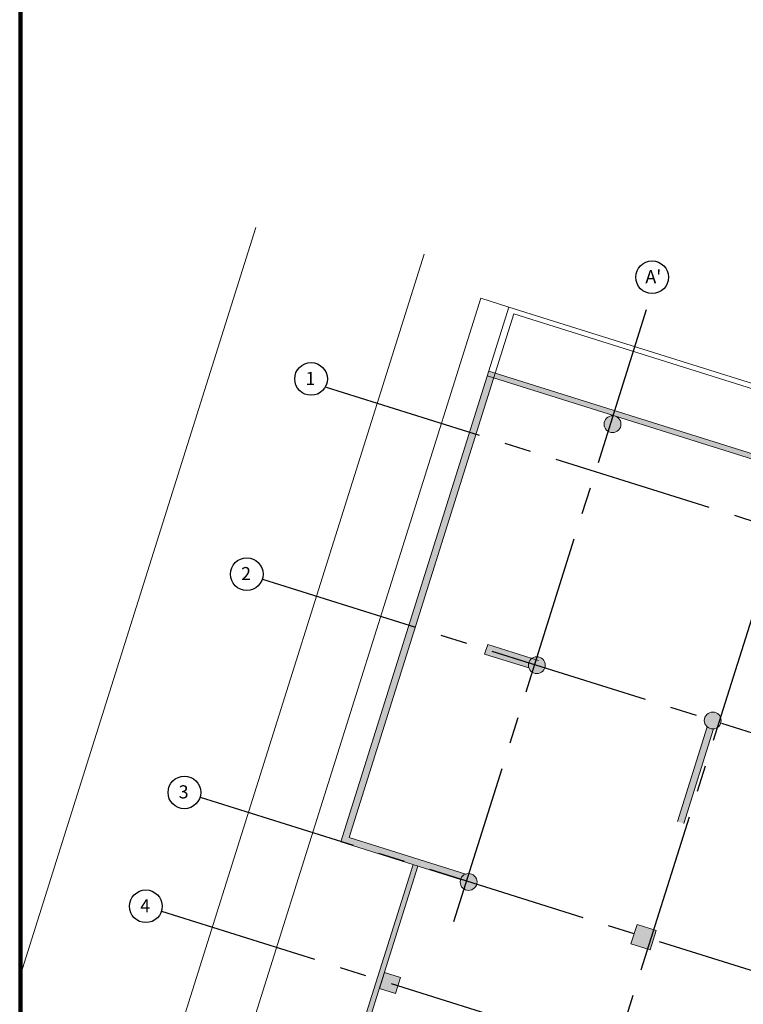
# Model space of a CAD drawing. Units: metres. Extents: x 657 to 5115, y -4090 to 274.
# Drawn here: x 4261 to 4283, y -675 to -646 of the extents above; entities that cross this region are included whole.
import ezdxf

# ---------------------------------------------------------------- set-up
doc = ezdxf.new("R2010")
doc.units = ezdxf.units.M
doc.header["$LTSCALE"] = 12.7
doc.linetypes.add('CENTER2', pattern=[1.125, 0.75, -0.125, 0.125, -0.125])
for name, color, linetype in [('A-Marco', 5, 'Continuous'), ('EJE', 8, 'CENTER2'), ('EJEN100', 6, 'Continuous')]:
    doc.layers.add(name, color=color, linetype=linetype)
doc.layers.add('None', color=7, linetype='Continuous', lineweight=5)
doc.styles.add('Arial', font='arial.ttf')

msp = doc.modelspace()

# ---------------------------------------------------------------- hatches: boundary and pattern name
at = {"layer": 'None', "ltscale": 0.005}
h = msp.add_hatch(color=7, dxfattribs=at)
h.dxf.hatch_style = 1
edge = h.paths.add_edge_path()
edge.add_line((4270.784, -670.312), (4270.749, -670.425))
edge.add_line((4270.749, -670.425), (4274.305, -671.544))
edge.add_arc((4274.544, -671.619), 0.25, 133.8611, 162.5251, ccw=False)
edge.add_line((4274.371, -671.439), (4270.784, -670.312))
edge = h.paths.add_edge_path()
edge.add_line((4271, -670.294), (4272.963, -664.048))
edge.add_line((4272.963, -664.048), (4272.772, -663.988))
edge.add_line((4272.772, -663.988), (4270.784, -670.312))
edge.add_line((4270.784, -670.312), (4274.371, -671.439))
edge.add_arc((4274.544, -671.619), 0.25, 109.395, 133.8611, ccw=False)
edge.add_line((4274.461, -671.383), (4271, -670.294))
h.paths.add_polyline_path([(4275.288, -656.65), (4275.097, -656.59), (4272.772, -663.988), (4272.963, -664.048)])
at = {"layer": 'None', "ltscale": 0.04}
h = msp.add_hatch(color=253, dxfattribs=at)
h.dxf.hatch_style = 1
h.paths.add_polyline_path([(4277.438, -657.17), (4275.142, -656.447), (4275.097, -656.591), (4291.698, -661.816), (4291.743, -661.673)])
at = {"layer": 'None', "ltscale": 0.005}
h = msp.add_hatch(color=7, dxfattribs=at)
h.dxf.hatch_style = 1
h.paths.add_polyline_path([(4279.067, -658.027, 0.202881), (4278.991, -657.848), (4278.887, -657.815), (4278.745, -658.266, 0.503399)])
h.paths.add_polyline_path([(4278.887, -657.815), (4278.777, -657.78, 0.367706), (4278.567, -658.027, 0.330319), (4278.745, -658.266)])
h = msp.add_hatch(color=7, dxfattribs=at)
h.dxf.hatch_style = 1
h.paths.add_polyline_path([(4275.11, -664.565), (4275.02, -664.851), (4276.334, -665.265, -0.084829), (4276.32, -665.182, -0.24167), (4276.425, -664.979)])
h = msp.add_hatch(color=7, dxfattribs=at)
h.dxf.hatch_style = 1
edge = h.paths.add_edge_path()
edge.add_arc((4276.57, -665.182), 0.25, 0, 360)
h = msp.add_hatch(color=7, dxfattribs=at)
h.dxf.hatch_style = 1
edge = h.paths.add_edge_path()
edge.add_arc((4281.79, -666.825), 0.25, 0, 360)
h = msp.add_hatch(color=7, dxfattribs=at)
h.dxf.hatch_style = 1
h.paths.add_polyline_path([(4281.816, -667.074, -0.208712), (4281.626, -667.014), (4280.742, -669.821), (4280.932, -669.882), (4281.111, -669.315), (4281.11, -669.315), (4281.116, -669.296)])
at = {"layer": 'None', "ltscale": 0.04}
h = msp.add_hatch(color=253, dxfattribs=at)
h.dxf.hatch_style = 1
h.paths.add_polyline_path([(4277.243, -682.139), (4276.134, -682.162), (4276.134, -682.309), (4276.284, -682.309), (4277.196, -682.29)])
h.paths.add_polyline_path([(4278.23, -680.628), (4281.275, -681.586), (4281.318, -681.446), (4278.274, -680.489), (4277.836, -680.351), (4277.791, -680.494), (4278.086, -680.587), (4277.6, -682.132), (4277.243, -682.139), (4277.196, -682.29), (4277.711, -682.279)])
h.paths.add_polyline_path([(4276.284, -682.309), (4276.134, -682.309), (4276.134, -684.492), (4276.284, -684.492)], flags=17)
h.paths.add_polyline_path([(4276.284, -684.492), (4276.134, -684.492), (4271.359, -684.492, -0.506643), (4269.594, -682.086), (4270.871, -678.029), (4270.728, -677.984), (4269.451, -682.041, 0.506643), (4271.359, -684.642), (4276.284, -684.642)])
h.paths.add_polyline_path([(4271.831, -674.48), (4270.728, -677.984), (4270.871, -678.029), (4270.939, -677.813), (4271.974, -674.525)])
h.paths.add_polyline_path([(4273.039, -671.145), (4272.895, -671.1), (4271.831, -674.48), (4271.975, -674.525)])
at = {"layer": 'None', "ltscale": 0.005}
h = msp.add_hatch(color=7, dxfattribs=at)
h.dxf.hatch_style = 1
h.paths.add_polyline_path([(4274.794, -671.619, 0.049105), (4274.789, -671.57), (4274.371, -671.439, 0.204084), (4274.294, -671.619, 1)])
h.paths.add_polyline_path([(4274.371, -671.439), (4274.789, -671.57, 0.592672)])
at = {"layer": 'None', "ltscale": 0.04}
h = msp.add_hatch(color=7, dxfattribs=at)
h.dxf.hatch_style = 1
h.paths.add_polyline_path([(4280.115, -673.058), (4279.542, -672.878), (4279.362, -673.451), (4279.935, -673.631)])
at = {"layer": 'None', "ltscale": 0.005}
h = msp.add_hatch(color=7, dxfattribs=at)
h.dxf.hatch_style = 1
h.paths.add_polyline_path([(4272.521, -674.455), (4272.044, -674.305), (4271.894, -674.782), (4272.371, -674.932)])

# ---------------------------------------------------------------- linework, layer by layer
at = {"layer": 'A-Marco', "lineweight": 53, "ltscale": 3, "const_width": 0.132}
msp.add_lwpolyline([(4261.245, -699.023), (4261.245, -625.195), (4377.552, -625.195), (4377.552, -699.023)], close=True, dxfattribs=at)
at = {"layer": 'EJE', "ltscale": 0.5}
for p, q in [((4274.11, -672.791), (4279.964, -654.172)), ((4275.377, -687.853), (4285.438, -655.896)), ((4270.316, -656.926), (4310.144, -669.438)), ((4268.422, -662.624), (4308.248, -675.141)), ((4266.571, -669.101), (4306.972, -681.799)), ((4265.427, -672.488), (4305.253, -685.004))]:
    msp.add_line(p, q, dxfattribs=at)
at = {"layer": 'EJEN100'}
for centre in [(4279.991, -653.663), (4269.867, -656.683), (4267.959, -662.479), (4266.107, -668.959), (4264.964, -672.342)]:
    msp.add_circle(centre, 0.485, dxfattribs=at)
at = {"layer": 'None', "color": 254}
for p, q in [((4268.23, -652.185), (4261.245, -674.374)), ((4273.224, -652.973), (4263.966, -682.382))]:
    msp.add_line(p, q, dxfattribs=at)
at = {"layer": 'None'}
for p, q in [((4274.907, -654.287), (4265.541, -684.039)), ((4270.749, -670.425), (4275.739, -654.549)), ((4275.739, -654.549), (4310.77, -665.558)), ((4271, -670.294), (4275.884, -654.752)), ((4275.884, -654.752), (4310.916, -665.761)), ((4274.461, -671.383), (4271, -670.294)), ((4274.305, -671.544), (4270.749, -670.425))]:
    msp.add_line(p, q, dxfattribs=at)
at = {"layer": 'None', "ltscale": 0.005}
for p, q in [((4275.739, -654.549), (4274.907, -654.287)), ((4291.697, -661.816), (4275.097, -656.59)), ((4291.743, -661.673), (4275.142, -656.447)), ((4275.02, -664.851), (4275.11, -664.565)), ((4276.615, -665.039), (4275.11, -664.565)), ((4276.334, -665.265), (4275.02, -664.851)), ((4281.626, -667.014), (4280.742, -669.821)), ((4281.816, -667.074), (4280.932, -669.882)), ((4269.451, -682.041), (4272.895, -671.1)), ((4269.594, -682.086), (4273.039, -671.145))]:
    msp.add_line(p, q, dxfattribs=at)
at = {"layer": 'None'}
msp.add_lwpolyline([(4279.362, -673.451), (4279.935, -673.631), (4280.115, -673.058), (4279.542, -672.878)], close=True, dxfattribs=at)
at = {"layer": 'None', "ltscale": 0.005}
msp.add_lwpolyline([(4271.894, -674.782), (4272.371, -674.932), (4272.521, -674.455), (4272.044, -674.305)], close=True, dxfattribs=at)
for centre in [(4278.817, -658.027), (4276.57, -665.182), (4274.544, -671.619)]:
    msp.add_circle(centre, 0.25, dxfattribs=at)
at = {"layer": 'None', "color": 7, "ltscale": 0.005}
msp.add_circle((4281.79, -666.825), 0.25, dxfattribs=at)

# ---------------------------------------------------------------- texts
at = {"layer": 'EJEN100', "lineweight": -3, "style": 'Arial'}
for s, height, p in [("A'", 0.3901, (4279.789, -653.842)), ('1', 0.39, (4269.698, -656.862)), ('2', 0.39, (4267.79, -662.657)), ('3', 0.39, (4265.938, -669.138)), ('4', 0.39, (4264.795, -672.521))]:
    msp.add_text(s, height=height, dxfattribs=at).set_placement(p)

doc.saveas('drawing.dxf')
